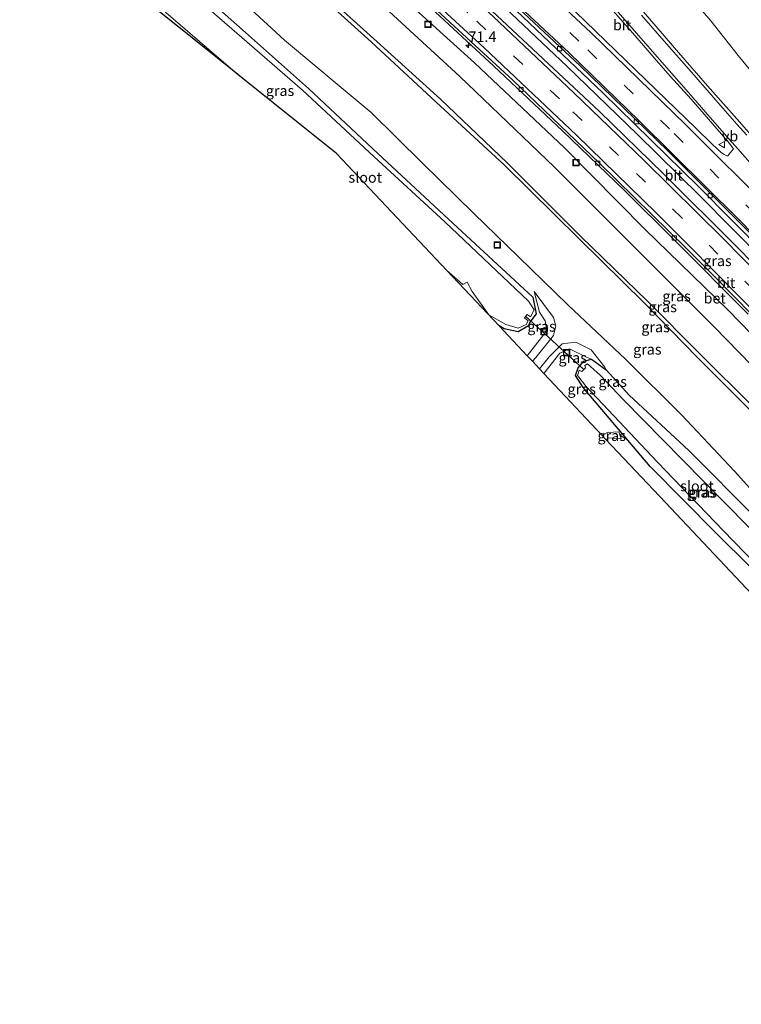
# Model space of a CAD drawing. Units: metres. Extents: x 199999 to 210001, y 568749 to 573030.
# Drawn here: x 202050 to 202222, y 571769 to 572003 of the extents above; entities that cross this region are included whole.
import ezdxf
from ezdxf.enums import TextEntityAlignment as Align

# ---------------------------------------------------------------- set-up
doc = ezdxf.new("R2010")
doc.units = ezdxf.units.M
doc.linetypes.add('VW-3-9_STREEP', pattern=[12, 3, -9])
doc.layers.get('0').update_dxf_attribs({"lineweight": 25})
for name, color, linetype, lineweight in [('B-ME-AM-KILOMETR-S-B1', 7, 'Continuous', 18), ('B-ME-BV-GELEIDECONSTRUCTIE-GELEIDERAIL-L-B1', 213, 'BV-GELEIDERAIL', 18), ('B-ME-GW-KRUINLIJN-L-B1', 93, 'Continuous', 18), ('B-ME-GW-TEENLIJN-L-B1', 93, 'Continuous', 18), ('B-ME-IE-GRASLAND-GV-B6', 93, 'Continuous', 18), ('B-ME-IE-INRICHTINGSELEMENT-S-B1', 253, 'Continuous', 18), ('B-ME-OG-WATER-GV-B6', 153, 'Continuous', 18), ('B-ME-VH-VERH_SOORT-BETON-OVERIG-GV-B6', 8, 'IE-TERREINAFSCHEIDING-NATUURLIJK-HOUTWAL', 18), ('B-ME-VH-VERH_SOORT-BITUMEN-GV-B6', 8, 'IE-TERREINAFSCHEIDING-NATUURLIJK-HOUTWAL', 18), ('B-ME-VV-KOLK-S-B1', 8, 'Continuous', 18), ('B-ME-VW-MARKERING-39STREEP-015-L-B1', 255, 'VW-3-9_STREEP', 18), ('B-ME-VW-MARKERING-STREEP-015-L-B1', 7, 'Continuous', 18), ('B-ME-VW-MEUBILAIR_WEGMEUBILAIR-VERKEERSBORD-S-B1', 8, 'Continuous', 18)]:
    doc.layers.add(name, color=color, linetype=linetype, lineweight=lineweight)
for name, color, linetype in [('B-ME-GW-INSTEEKWATERGANG-L-B1', 10, 'Continuous'), ('B-ME-KG-KADASTRAAL-OPNAMEDTMGRENS-L-B1', 10, 'Continuous'), ('B-ME-KW-DUIKER-L-B1', 10, 'Continuous')]:
    doc.layers.add(name, color=color, linetype=linetype)
doc.styles.add('NLCS-ISO', font='NLCS-ISO.TTF')
doc.linetypes.add('BV-GELEIDERAIL', pattern='A,10,-3,[108,NLCS.SHX,S=1,R=0,X=0,Y=0],-3', length=16)
doc.linetypes.add('IE-TERREINAFSCHEIDING-NATUURLIJK-HOUTWAL', pattern='A,7,-1.5,[67,NLCS.SHX,S=0.75,R=45,X=0,Y=0],-1.5,7,-1.5,[70,NLCS.SHX,S=0.75,R=0,X=0,Y=0],-1.5', length=20)

# ---------------------------------------------------------------- blocks, each defined once
blk = doc.blocks.new('hecto')
for p, q in [((0, 0.625), (-0.625, 0)), ((0, -0.625), (0, 0.625)), ((-0.625, 0), (0.625, 0)), ((0.625, 0), (0, -0.625))]:
    blk.add_line(p, q)
blk = doc.blocks.new('kolk')
blk.add_lwpolyline([(-0.5, -0.5), (0.5, -0.5), (0.5, 0.5), (-0.5, 0.5)], close=True)
blk = doc.blocks.new('put')
for p, q in [((0.75, 0.75), (-0.75, 0.75)), ((-0.75, 0.75), (-0.75, -0.75)), ((0.75, -0.75), (0.75, 0.75)), ((-0.75, -0.75), (0.75, -0.75))]:
    blk.add_line(p, q)
blk.add_lwpolyline([(-0.625, 0.625), (0.625, 0.625), (0.625, -0.625), (-0.625, -0.625)], close=True)
blk = doc.blocks.new('verkeersbord')
for p, q in [((0, 0.75), (-0.75, -0.625)), ((0.75, -0.625), (0, 0.75)), ((-0.75, -0.625), (0.75, -0.625))]:
    blk.add_line(p, q)

msp = doc.modelspace()

# ---------------------------------------------------------------- linework, layer by layer
at = {"layer": 'B-ME-BV-GELEIDECONSTRUCTIE-GELEIDERAIL-L-B1'}
msp.add_polyline3d([(202341.225, 571819.891, 6.945), (202334.711, 571827.446, 6.709), (202326.918, 571836.531, 6.633), (202318.645, 571846.143, 6.569), (202310.119, 571855.905, 6.413), (202300.819, 571866.545, 6.325), (202291.828, 571876.662, 6.205), (202280.175, 571889.556, 6.061), (202267.662, 571903.359, 5.973), (202254.678, 571917.289, 5.905), (202241.037, 571931.561, 5.813), (202227.271, 571945.77, 5.725), (202211.998, 571961.219, 5.777), (202197.123, 571975.897, 5.741), (202180.369, 571992.111, 5.761), (202164.206, 572007.348, 5.797), (202149.333, 572021.103, 5.781), (202132.761, 572036.028, 5.909), (202116.861, 572050.125, 6.029), (202101.771, 572063.268, 6.165), (202091.677, 572071.874, 6.231)], dxfattribs=at)
at = {"layer": 'B-ME-GW-INSTEEKWATERGANG-L-B1'}
for points in [[(202052.79, 572043.592, 1.76), (202069.46, 572029.403, 1.524), (202084.657, 572017.266, 1.569), (202103.958, 572000.051, 1.145), (202118.903, 571986.802, 1.134), (202135.395, 571971.298, 1.128), (202152.22, 571955.705, 1.137), (202172.245, 571937.116, 1.427), (202173.095, 571933.157, 0.68), (202171.597, 571931.2, 0.719), (202171.277, 571930.267, 0.805)], [(202171.277, 571930.267, 0.805), (202168.784, 571928.886, 0.729), (202165.442, 571929.596, 0.65), (202164.246, 571930.27, 0.649)], [(202238.315, 571859.008, 0.771), (202232.207, 571864.8, 0.858), (202215.976, 571880.908, 1.015), (202200.16, 571896.878, 1.115), (202184.277, 571915.655, 0.73), (202182.447, 571918.496, 0.678), (202183.065, 571920.309, 0.8), (202184.382, 571921.904, 0.878), (202186.244, 571922.399, 1.335), (202189.7, 571919.847, 1.661), (202195.182, 571913.816, 1.674), (202209.361, 571900.664, 1.993), (202225.313, 571884.612, 2.023), (202237.183, 571871.509, 1.892), (202241.601, 571866.24, 1.85), (202241.495, 571865.917, 1.76), (202240.57, 571864.702, 1.182), (202241.724, 571863.504, 1.22), (202242.528, 571864.037, 1.694), (202242.885, 571862.726, 1.352), (202242.831, 571861.283, 0.833), (202241.551, 571860.071, 0.789), (202238.315, 571859.008, 0.771)]]:
    msp.add_polyline3d(points, dxfattribs=at)
at = {"layer": 'B-ME-GW-KRUINLIJN-L-B1'}
for points in [[(202326.319, 571808.129, 7.308), (202307.935, 571829.78, 7.106), (202289.627, 571850.674, 7.023), (202270.383, 571871.877, 7.1), (202252.817, 571891.479, 6.653), (202233.474, 571911.475, 6.494), (202215.281, 571930.117, 6.243), (202195.361, 571950.142, 5.957), (202177.412, 571968.04, 6.07), (202154.929, 571989.631, 6.034), (202134.187, 572008.786, 6.163), (202112.733, 572027.37, 6.327), (202091.082, 572045.317, 6.469), (202076.603, 572057.233, 6.605)], [(202322.025, 571801.774, 11.474), (202308.443, 571817.862, 11.485), (202294.379, 571834.113, 11.25), (202279.685, 571851.059, 11.135), (202264.604, 571867.786, 10.953), (202254.273, 571878.368, 10.802), (202240.247, 571893.62, 10.652), (202223.687, 571910.472, 10.619), (202211.422, 571922.797, 10.467), (202198.786, 571935.754, 10.243), (202183.375, 571950.903, 10.441), (202165.454, 571968.583, 10.539), (202149.294, 571983.5, 10.421), (202133.865, 571997.839, 10.547), (202114.91, 572014.979, 10.721), (202095.27, 572031.526, 10.724), (202076.271, 572047.144, 11.05)], [(202077.091, 572047.634, 10.99), (202095.745, 572032.17, 10.757), (202115.384, 572015.832, 10.691), (202134.376, 571998.689, 10.538), (202150.291, 571984.19, 10.485), (202166.205, 571969.096, 10.543), (202183.644, 571951.658, 10.416), (202199.633, 571936.072, 10.275), (202211.85, 571923.78, 10.523), (202224.717, 571910.931, 10.657), (202241.723, 571893.811, 10.68), (202255.17, 571879.548, 10.865), (202265.763, 571868.21, 11.055), (202280.356, 571851.843, 11.162), (202294.948, 571834.963, 11.221), (202309.168, 571818.577, 11.432), (202322.74, 571802.805, 11.461)], [(202232.5, 571980.698, 5.012), (202221.092, 571994.597, 4.745), (202214.612, 572002.895, 4.681), (202205.26, 572013.774, 4.594)], [(202172.593, 571938.471, 1.762), (202177.158, 571932.298, 2.031), (202177.758, 571930.205, 2.033), (202177.175, 571928.009, 1.805), (202172.996, 571922.787, 1.464), (202172.164, 571921.859, 1.448)], [(202173.829, 571920.092, 1.463), (202176.195, 571922.922, 1.537), (202179.243, 571926.048, 1.833), (202182.488, 571926.451, 2.131), (202186.178, 571924.57, 2.035), (202189.393, 571920.508, 1.765), (202189.7, 571919.847, 1.661)], [(202192.719, 571905.053, 0.691), (202193.311, 571903.442, 1.142), (202190.335, 571903.626, 1.075), (202189.67, 571903.275, 1.093)]]:
    msp.add_polyline3d(points, dxfattribs=at)
at = {"layer": 'B-ME-GW-TEENLIJN-L-B1'}
for points in [[(202329.688, 571811.519, 6.135), (202312.013, 571832.192, 5.798), (202293.132, 571854.166, 5.508), (202274.765, 571874.613, 5.355), (202255.348, 571895.797, 5.217), (202238.179, 571914.052, 5.158), (202218.632, 571934.1, 5.034), (202198.872, 571953.332, 4.967), (202179.813, 571972.654, 4.942), (202158.397, 571992.887, 5.033), (202136.146, 572013.098, 5.114), (202115.861, 572030.962, 5.244), (202093.261, 572050.333, 5.383), (202079.993, 572061.47, 5.47)], [(202314.999, 571786.903, 2.205), (202303.14, 571801.246, 2.414), (202291.078, 571815.071, 2.369), (202279.551, 571829.229, 2.309), (202267.428, 571843.251, 2.392), (202256.2, 571855.87, 2.365), (202244.724, 571868.524, 2.179), (202232.456, 571882.176, 2.339), (202220.264, 571895.749, 2.471), (202207.629, 571909.15, 2.654), (202194.361, 571922.303, 2.469), (202180.606, 571935.333, 2.359), (202168.851, 571946.706, 2.296), (202158.239, 571957.038, 2.257), (202145.947, 571969.097, 2.35), (202133.844, 571981.057, 2.553), (202126.259, 571987.401, 2.368), (202113.261, 571998.243, 2.122), (202100.226, 572010.328, 2.377), (202087.826, 572020.699, 2.421), (202074.483, 572031.257, 2.431), (202060.484, 572042.759, 2.33)], [(202170.92, 571923.181, 1.027), (202174.365, 571927.537, 1.062), (202175.642, 571929.222, 1.123), (202175.173, 571931.493, 1.08), (202173.869, 571933.58, 0.894), (202172.593, 571938.471, 1.762)], [(202174.89, 571918.966, 1.106), (202178.675, 571923.794, 1.241), (202180.967, 571924.817, 1.257), (202185.055, 571922.874, 1.166), (202186.244, 571922.399, 1.335)], [(202192.719, 571905.053, 0.691), (202190.059, 571904.922, 0.781), (202188.754, 571904.248, 0.803)]]:
    msp.add_polyline3d(points, dxfattribs=at)
at = {"layer": 'B-ME-IE-GRASLAND-GV-B6'}
for points in [[(202232.45, 571937.348, 5.026), (202213.013, 571956.889, 5), (202210.9738, 571958.8678, 5.0875), (202203.29, 571966.567, 5.0779), (202188.1169, 571981.291, 5.077), (202152.787, 572014.44, 5.1323), (202130.871, 572034.142, 5.2643), (202101.794, 572059.497, 5.475), (202089.5787, 572069.8379, 5.5782), (202092.682, 572072.85, 5.404), (202118.873, 572050.247, 5.117), (202147.175, 572024.977, 5.014), (202168.327, 572005.296, 4.803), (202188.952, 571985.768, 4.835), (202211.599, 571963.503, 4.835), (202235.518, 571939.331, 4.963)], [(202238.179, 571914.052, 5.158), (202218.632, 571934.1, 5.034), (202198.872, 571953.332, 4.967), (202179.813, 571972.654, 4.942), (202158.397, 571992.887, 5.033), (202136.146, 572013.098, 5.114), (202115.861, 572030.962, 5.244), (202093.261, 572050.333, 5.383), (202079.993, 572061.47, 5.47), (202082.751, 572063.212, 5.241), (202098.792, 572049.698, 5.169), (202117.402, 572033.514, 4.982), (202133.229, 572019.451, 4.929), (202146.987, 572006.918, 4.824), (202162.898, 571992.179, 4.843), (202179.391, 571976.636, 4.8), (202194.085, 571962.479, 4.709), (202206.135, 571950.486, 4.79), (202223.455, 571933.105, 4.833)], [(202233.474, 571911.475, 6.494), (202215.281, 571930.117, 6.243), (202195.361, 571950.142, 5.957), (202177.412, 571968.04, 6.07), (202154.929, 571989.631, 6.034), (202134.187, 572008.786, 6.163), (202112.733, 572027.37, 6.327), (202091.082, 572045.317, 6.469), (202076.603, 572057.233, 6.605), (202079.993, 572061.47, 5.47), (202093.261, 572050.333, 5.383), (202115.861, 572030.962, 5.244), (202136.146, 572013.098, 5.114), (202158.397, 571992.887, 5.033), (202179.813, 571972.654, 4.942), (202198.872, 571953.332, 4.967), (202218.632, 571934.1, 5.034), (202238.179, 571914.052, 5.158)], [(202224.717, 571910.931, 10.657), (202211.85, 571923.78, 10.523), (202199.633, 571936.072, 10.275), (202183.644, 571951.658, 10.416), (202166.205, 571969.096, 10.543), (202150.291, 571984.19, 10.485), (202134.376, 571998.689, 10.538), (202115.384, 572015.832, 10.691), (202095.745, 572032.17, 10.757), (202077.091, 572047.634, 10.99), (202076.603, 572057.233, 6.605), (202091.082, 572045.317, 6.469), (202112.733, 572027.37, 6.327), (202134.187, 572008.786, 6.163), (202154.929, 571989.631, 6.034), (202177.412, 571968.04, 6.07), (202195.361, 571950.142, 5.957), (202215.281, 571930.117, 6.243), (202233.474, 571911.475, 6.494)], [(202223.687, 571910.472, 10.619), (202211.422, 571922.797, 10.467), (202198.786, 571935.754, 10.243), (202183.375, 571950.903, 10.441), (202165.454, 571968.583, 10.539), (202149.294, 571983.5, 10.421), (202133.865, 571997.839, 10.547), (202114.91, 572014.979, 10.721), (202095.27, 572031.526, 10.724), (202076.271, 572047.144, 11.05), (202077.091, 572047.634, 10.99), (202095.745, 572032.17, 10.757), (202115.384, 572015.832, 10.691), (202134.376, 571998.689, 10.538), (202150.291, 571984.19, 10.485), (202166.205, 571969.096, 10.543), (202183.644, 571951.658, 10.416), (202199.633, 571936.072, 10.275), (202211.85, 571923.78, 10.523), (202224.717, 571910.931, 10.657)], [(202060.484, 572042.759, 2.33), (202074.483, 572031.257, 2.431), (202087.826, 572020.699, 2.421), (202100.226, 572010.328, 2.377), (202113.261, 571998.243, 2.122), (202126.259, 571987.401, 2.368), (202133.844, 571981.057, 2.553), (202145.947, 571969.097, 2.35), (202158.239, 571957.038, 2.257), (202168.851, 571946.706, 2.296), (202180.606, 571935.333, 2.359), (202194.361, 571922.303, 2.469), (202207.629, 571909.15, 2.654), (202220.264, 571895.749, 2.471), (202232.456, 571882.176, 2.339)], [(202103.413, 571989.097, 0.395), (202099.577, 571992.175, 3.505), (202076.365, 572010.791, 0.778), (202050.274, 572031.718, 0.968), (202050.846, 572032.037, 0.413), (202066.86, 572019.741, 0.37), (202083.342, 572006.258, 0.392), (202099.871, 571992.079, 0.394), (202103.413, 571989.097, 0.395)], [(202084.657, 572017.266, 1.569), (202103.958, 572000.051, 1.145), (202118.903, 571986.802, 1.134), (202135.395, 571971.298, 1.128), (202152.22, 571955.705, 1.137), (202172.245, 571937.116, 1.427), (202173.095, 571933.157, 0.68), (202171.597, 571931.2, 0.719), (202171.277, 571930.267, 0.805)], [(202225.313, 571884.612, 2.023), (202209.361, 571900.664, 1.993), (202195.182, 571913.816, 1.674), (202189.7, 571919.847, 1.661), (202189.393, 571920.508, 1.765), (202186.178, 571924.57, 2.035), (202182.488, 571926.451, 2.131), (202179.243, 571926.048, 1.833), (202176.195, 571922.922, 1.537), (202173.829, 571920.092, 1.463), (202172.164, 571921.859, 1.448), (202172.996, 571922.787, 1.464), (202177.175, 571928.009, 1.805), (202177.758, 571930.205, 2.033), (202177.158, 571932.298, 2.031), (202172.593, 571938.471, 1.762), (202173.869, 571933.58, 0.894), (202175.173, 571931.493, 1.08), (202175.642, 571929.222, 1.123), (202174.365, 571927.537, 1.062), (202170.92, 571923.181, 1.027), (202164.246, 571930.27, 0.649), (202165.442, 571929.596, 0.65), (202168.784, 571928.886, 0.729), (202171.277, 571930.267, 0.805), (202171.597, 571931.2, 0.719), (202173.095, 571933.157, 0.68), (202172.245, 571937.116, 1.427), (202152.22, 571955.705, 1.137), (202135.395, 571971.298, 1.128), (202118.903, 571986.802, 1.134), (202103.958, 572000.051, 1.145), (202084.657, 572017.266, 1.569)], [(202171.277, 571930.267, 0.805), (202168.784, 571928.886, 0.729), (202165.442, 571929.596, 0.65), (202164.246, 571930.27, 0.649), (202151.845, 571943.438, 0.399), (202155.613, 571940.117, 0.409), (202156.695, 571940.708, 0.406), (202157.865, 571938.483, 0.39), (202161.82, 571932.884, 0.384), (202165.854, 571930.617, 0.397), (202168.77, 571929.722, 0.456), (202170.676, 571930.645, 0.492), (202171.164, 571931.531, 0.396), (202170.322, 571932.239, 0.399), (202170.909, 571932.995, 0.4), (202171.726, 571932.428, 0.345), (202172.586, 571934.088, 0.386), (202171.254, 571936.134, 0.466), (202151.389, 571955.054, 0.39), (202134.467, 571970.598, 0.446), (202117.541, 571986.366, 0.391), (202103.055, 571998.856, 0.416), (202083.58, 572015.831, 0.337)], [(202114.91, 572014.979, 10.721), (202133.865, 571997.839, 10.547), (202149.294, 571983.5, 10.421), (202165.454, 571968.583, 10.539), (202183.375, 571950.903, 10.441), (202198.786, 571935.754, 10.243), (202211.422, 571922.797, 10.467), (202223.687, 571910.472, 10.619)], [(202205.26, 572013.774, 4.594), (202214.612, 572002.895, 4.681), (202221.092, 571994.597, 4.745), (202232.5, 571980.698, 5.012)], [(202232.5, 571980.698, 5.012), (202221.092, 571994.597, 4.745), (202214.612, 572002.895, 4.681), (202205.26, 572013.774, 4.594)], [(202232.456, 571882.176, 2.339), (202220.264, 571895.749, 2.471), (202207.629, 571909.15, 2.654), (202194.361, 571922.303, 2.469), (202180.606, 571935.333, 2.359), (202168.851, 571946.706, 2.296), (202158.239, 571957.038, 2.257), (202145.947, 571969.097, 2.35), (202133.844, 571981.057, 2.553), (202126.259, 571987.401, 2.368), (202113.261, 571998.243, 2.122), (202100.226, 572010.328, 2.377)], [(202191.352, 572005.272, 5.16), (202196.086, 571999.9, 5.173), (202201.163, 571994.097, 5.194), (202204.937, 571989.706, 5.166), (202209.893, 571984.197, 5.146), (202218.181, 571974.698, 5.126), (202218.494, 571974.361, 5.138), (202220.0258, 571972.4045, 5.281), (202219.2157, 571971.4328, 5.2678), (202218.6359, 571970.7756, 5.239), (202218.3905, 571970.7165, 5.233), (202217.7326, 571971.0271, 5.226), (202217.121, 571971.4589, 5.228), (202214.89, 571973.527, 5.2196), (202211.07, 571977.346, 5.2159), (202180.0694, 572007.3155, 5.2224)], [(202228.201, 571971.029, 5.336), (202220.77, 571979.579, 5.266), (202213.821, 571987.43, 5.227), (202206.934, 571995.31, 5.182), (202199.623, 572003.826, 5.086)], [(202172.164, 571921.859, 1.448), (202170.92, 571923.181, 1.027), (202174.365, 571927.537, 1.062), (202175.642, 571929.222, 1.123), (202175.173, 571931.493, 1.08), (202173.869, 571933.58, 0.894), (202172.593, 571938.471, 1.762), (202177.158, 571932.298, 2.031), (202177.758, 571930.205, 2.033), (202177.175, 571928.009, 1.805), (202172.996, 571922.787, 1.464), (202172.164, 571921.859, 1.448)], [(202189.7, 571919.847, 1.661), (202186.244, 571922.399, 1.335), (202185.055, 571922.874, 1.166), (202180.967, 571924.817, 1.257), (202178.675, 571923.794, 1.241), (202174.89, 571918.966, 1.106), (202173.829, 571920.092, 1.463), (202176.195, 571922.922, 1.537), (202179.243, 571926.048, 1.833), (202182.488, 571926.451, 2.131), (202186.178, 571924.57, 2.035), (202189.393, 571920.508, 1.765), (202189.7, 571919.847, 1.661)], [(202225.619, 571865.1, 1.84), (202203.789, 571888.281, 0.791), (202189.67, 571903.275, 1.093), (202190.335, 571903.626, 1.075), (202193.311, 571903.442, 1.142), (202192.719, 571905.053, 0.691), (202190.059, 571904.922, 0.781), (202188.754, 571904.248, 0.803), (202174.89, 571918.966, 1.106), (202178.675, 571923.794, 1.241), (202180.967, 571924.817, 1.257), (202185.055, 571922.874, 1.166), (202186.244, 571922.399, 1.335)], [(202189.7, 571919.847, 1.661), (202195.182, 571913.816, 1.674), (202209.361, 571900.664, 1.993), (202225.313, 571884.612, 2.023), (202237.183, 571871.509, 1.892), (202241.601, 571866.24, 1.85), (202241.495, 571865.917, 1.76), (202240.57, 571864.702, 1.182), (202241.724, 571863.504, 1.22), (202242.528, 571864.037, 1.694), (202242.885, 571862.726, 1.352), (202242.831, 571861.283, 0.833), (202241.551, 571860.071, 0.789), (202238.315, 571859.008, 0.771), (202232.207, 571864.8, 0.858), (202215.976, 571880.908, 1.015), (202200.16, 571896.878, 1.115), (202184.277, 571915.655, 0.73), (202182.447, 571918.496, 0.678), (202183.065, 571920.309, 0.8), (202184.382, 571921.904, 0.878), (202186.244, 571922.399, 1.335), (202189.7, 571919.847, 1.661)], [(202186.244, 571922.399, 1.335), (202184.382, 571921.904, 0.878), (202183.065, 571920.309, 0.8), (202182.447, 571918.496, 0.678), (202184.277, 571915.655, 0.73), (202200.16, 571896.878, 1.115), (202215.976, 571880.908, 1.015), (202232.207, 571864.8, 0.858)], [(202185.301, 571921.225, 0.414), (202184.657, 571920.87, 0.372), (202184.763, 571920.292, 0.414), (202183.953, 571919.42, 0.419), (202183.296, 571919.738, 0.374), (202182.864, 571918.483, 0.442), (202184.927, 571915.833, 0.389), (202201.941, 571897.843, 0.448), (202217.502, 571881.633, 0.405), (202233.071, 571865.577, 0.397), (202239.032, 571860.214, 0.358), (202241.062, 571860.976, 0.403), (202241.691, 571862.258, 0.39), (202241.317, 571862.92, 0.403), (202240.773, 571862.43, 0.416), (202240.155, 571863.163, 0.385), (202240.059, 571864.268, 0.389), (202235.07, 571869.927, 0.413), (202223.396, 571882.62, 0.375), (202207.771, 571898.523, 0.392), (202193.93, 571912.595, 0.415), (202188.28, 571918.55, 0.424), (202185.301, 571921.225, 0.414)], [(202189.67, 571903.275, 1.093), (202188.754, 571904.248, 0.803), (202190.059, 571904.922, 0.781), (202192.719, 571905.053, 0.691), (202193.311, 571903.442, 1.142), (202190.335, 571903.626, 1.075), (202189.67, 571903.275, 1.093)]]:
    msp.add_polyline3d(points, dxfattribs=at)
at = {"layer": 'B-ME-KG-KADASTRAAL-OPNAMEDTMGRENS-L-B1'}
msp.add_polyline3d([(202285.75, 571768.901, 0.268), (202276.838, 571783.161, 0.302), (202275.815, 571784.799, 0.464), (202262.469, 571806.143, 0.716), (202261.566, 571807.589, 0.947), (202225.619, 571865.1, 1.84), (202203.789, 571888.281, 0.791), (202189.67, 571903.275, 1.093), (202188.754, 571904.248, 0.803), (202174.89, 571918.966, 1.106), (202173.829, 571920.092, 1.463), (202172.164, 571921.859, 1.448), (202170.92, 571923.181, 1.027), (202164.246, 571930.27, 0.649), (202151.845, 571943.438, 0.399), (202125.611, 571971.294, 0.394), (202103.413, 571989.097, 0.395), (202099.577, 571992.175, 3.505), (202076.365, 572010.791, 0.778), (202050.274, 572031.718, 0.968)], dxfattribs=at)
at = {"layer": 'B-ME-KW-DUIKER-L-B1'}
msp.add_line((202184.31, 571919.959, 0.788), (202170.633, 571932.563, 0.647), dxfattribs=at)
at = {"layer": 'B-ME-OG-WATER-GV-B6'}
for points in [[(202083.58, 572015.831, 0.337), (202103.055, 571998.856, 0.416), (202117.541, 571986.366, 0.391), (202134.467, 571970.598, 0.446), (202151.389, 571955.054, 0.39), (202171.254, 571936.134, 0.466), (202172.586, 571934.088, 0.386), (202171.726, 571932.428, 0.345), (202170.909, 571932.995, 0.4), (202170.322, 571932.239, 0.399), (202171.164, 571931.531, 0.396), (202170.676, 571930.645, 0.492), (202168.77, 571929.722, 0.456), (202165.854, 571930.617, 0.397), (202161.82, 571932.884, 0.384), (202157.865, 571938.483, 0.39), (202156.695, 571940.708, 0.406), (202155.613, 571940.117, 0.409), (202151.845, 571943.438, 0.399)], [(202151.845, 571943.438, 0.399), (202125.611, 571971.294, 0.394), (202103.413, 571989.097, 0.395), (202099.871, 571992.079, 0.394), (202083.342, 572006.258, 0.392)], [(202185.301, 571921.225, 0.414), (202188.28, 571918.55, 0.424), (202193.93, 571912.595, 0.415), (202207.771, 571898.523, 0.392), (202223.396, 571882.62, 0.375), (202235.07, 571869.927, 0.413), (202240.059, 571864.268, 0.389), (202240.155, 571863.163, 0.385), (202240.773, 571862.43, 0.416), (202241.317, 571862.92, 0.403), (202241.691, 571862.258, 0.39), (202241.062, 571860.976, 0.403), (202239.032, 571860.214, 0.358), (202233.071, 571865.577, 0.397), (202217.502, 571881.633, 0.405), (202201.941, 571897.843, 0.448), (202184.927, 571915.833, 0.389), (202182.864, 571918.483, 0.442), (202183.296, 571919.738, 0.374), (202183.953, 571919.42, 0.419), (202184.763, 571920.292, 0.414), (202184.657, 571920.87, 0.372), (202185.301, 571921.225, 0.414)]]:
    msp.add_polyline3d(points, dxfattribs=at)
at = {"layer": 'B-ME-VH-VERH_SOORT-BETON-OVERIG-GV-B6'}
msp.add_polyline3d([(202223.455, 571933.105, 4.833), (202206.135, 571950.486, 4.79), (202194.085, 571962.479, 4.709), (202179.391, 571976.636, 4.8), (202162.898, 571992.179, 4.843), (202146.987, 572006.918, 4.824), (202133.229, 572019.451, 4.929), (202117.402, 572033.514, 4.982), (202098.792, 572049.698, 5.169), (202082.751, 572063.212, 5.241), (202083.2381, 572063.6848, 5.3442), (202089.1476, 572058.7304, 5.2979), (202111.1278, 572039.8128, 5.1231), (202125.3911, 572027.2575, 5.0363), (202146.6238, 572008.0983, 4.9152), (202167.5182, 571988.7112, 4.8573), (202188.1306, 571969.0274, 4.8442), (202208.8377, 571948.702, 4.8687), (202215.5518, 571941.9781, 4.8787), (202233.4133, 571923.7764, 4.9321)], dxfattribs=at)
at = {"layer": 'B-ME-VH-VERH_SOORT-BITUMEN-GV-B6'}
for points in [[(202126.233, 572105.41, 5.093), (202126.683, 572105.847, 5.089), (202129.542, 572108.621, 5.069), (202130.344, 572109.4, 5.02), (202135.502, 572097.194, 5.044), (202140.026, 572087.251, 5.071), (202145.431, 572076.306, 5.016), (202148.935, 572069.907, 5.035), (202151.877, 572064.634, 5.003), (202155.735, 572058.361, 5.022), (202160.514, 572051.301, 5.029), (202164.32, 572045.928, 5.035), (202168.5, 572040.286, 5.016), (202173.322, 572034.214, 5.01), (202177.53, 572029.043, 5.042), (202181.081, 572024.849, 5.067), (202186.008, 572019.261, 5.099), (202192.41, 572012.019, 5.099), (202199.623, 572003.826, 5.086), (202206.934, 571995.31, 5.182), (202213.821, 571987.43, 5.227), (202220.77, 571979.579, 5.266), (202228.201, 571971.029, 5.336)], [(202235.518, 571939.331, 4.963), (202211.599, 571963.503, 4.835), (202188.952, 571985.768, 4.835), (202168.327, 572005.296, 4.803), (202147.175, 572024.977, 5.014), (202118.873, 572050.247, 5.117), (202092.682, 572072.85, 5.404), (202093.221, 572073.3731, 5.5045)], [(202093.221, 572073.3731, 5.5045), (202107.1645, 572061.5197, 5.3731), (202121.4877, 572049.034, 5.261), (202135.6697, 572036.3815, 5.1714), (202155.4619, 572018.4738, 5.0799), (202183.5498, 571992.1302, 4.9944), (202204.3816, 571971.955, 4.9912), (202224.5063, 571951.7541, 5.0228)], [(202233.4133, 571923.7764, 4.9321), (202215.5518, 571941.9781, 4.8787), (202208.8377, 571948.702, 4.8687), (202188.1306, 571969.0274, 4.8442), (202167.5182, 571988.7112, 4.8573), (202146.6238, 572008.0983, 4.9152), (202125.3911, 572027.2575, 5.0363), (202111.1278, 572039.8128, 5.1231), (202089.1476, 572058.7304, 5.2979), (202083.2381, 572063.6848, 5.3442), (202089.5787, 572069.8379, 5.5782), (202101.794, 572059.497, 5.475), (202130.871, 572034.142, 5.2643), (202152.787, 572014.44, 5.1323), (202188.1169, 571981.291, 5.077), (202203.29, 571966.567, 5.0779), (202210.9738, 571958.8678, 5.0875), (202213.013, 571956.889, 5), (202232.45, 571937.348, 5.026)], [(202224.5063, 571951.7541, 5.0228), (202204.3816, 571971.955, 4.9912), (202183.5498, 571992.1302, 4.9944), (202155.4619, 572018.4738, 5.0799)], [(202180.0694, 572007.3155, 5.2224), (202211.07, 571977.346, 5.2159), (202214.89, 571973.527, 5.2196), (202217.121, 571971.4589, 5.228), (202217.7326, 571971.0271, 5.226), (202218.3905, 571970.7165, 5.233), (202218.6359, 571970.7756, 5.239), (202219.2157, 571971.4328, 5.2678), (202220.0258, 571972.4045, 5.281), (202218.494, 571974.361, 5.138), (202218.181, 571974.698, 5.126), (202209.893, 571984.197, 5.146), (202204.937, 571989.706, 5.166), (202201.163, 571994.097, 5.194), (202196.086, 571999.9, 5.173), (202191.352, 572005.272, 5.16)]]:
    msp.add_polyline3d(points, dxfattribs=at)
at = {"layer": 'B-ME-VW-MARKERING-39STREEP-015-L-B1'}
for points in [[(202345.9014, 571824.1895, 6.137), (202322.7929, 571851.016, 5.8331), (202298.2615, 571878.9809, 5.6003), (202279.7777, 571899.4771, 5.4403), (202264.0456, 571916.5279, 5.312), (202246.281, 571935.2373, 5.2242), (202225.0423, 571956.9873, 5.1427), (202204.7579, 571977.1488, 5.1152), (202183.2237, 571998.0357, 5.0972), (202161.4991, 572018.4333, 5.1574), (202141.2426, 572036.8836, 5.2416), (202120.1411, 572055.5907, 5.3998), (202097.2752, 572075.3182, 5.592), (202096.1772, 572076.2419, 5.6038)], [(202336.562, 571815.6053, 6.1021), (202311.923, 571844.2779, 5.7285), (202292.4102, 571866.5706, 5.5067), (202276.4724, 571884.2602, 5.3523), (202257.1057, 571905.2178, 5.1815), (202245.2687, 571917.7346, 5.1027), (202224.7646, 571938.831, 5.012), (202207.6525, 571956.0375, 4.9857), (202192.6326, 571970.8046, 4.9851), (202178.6036, 571984.2766, 4.9892), (202156.8389, 572004.7561, 5.0301), (202139.9465, 572020.1518, 5.0988), (202121.623, 572036.4337, 5.1993), (202101.1605, 572054.2212, 5.3556), (202086.3947, 572066.748, 5.4719)]]:
    msp.add_polyline3d(points, dxfattribs=at)
at = {"layer": 'B-ME-VW-MARKERING-STREEP-015-L-B1'}
for points in [[(202098.6389, 572078.6307, 5.6992), (202102.1247, 572075.6736, 5.6658), (202126.7302, 572054.3316, 5.4688), (202146.1318, 572037.0977, 5.3346), (202156.9389, 572027.2457, 5.2896), (202168.2339, 572016.8184, 5.2411), (202186.1618, 571999.9785, 5.1896), (202208.6749, 571978.0912, 5.2024), (202229.5073, 571957.3478, 5.2594), (202251.5336, 571934.6903, 5.3306), (202269.81, 571915.3642, 5.4319), (202287.9089, 571895.6855, 5.5838)], [(202093.5584, 572073.7005, 5.546), (202094.8253, 572072.6355, 5.5334), (202115.657, 572054.6922, 5.352), (202139.0172, 572034.0115, 5.1874), (202159.8579, 572015.0147, 5.083), (202180.8476, 571995.2959, 5.0166), (202197.6529, 571979.0139, 5.0341), (202221.0892, 571955.7829, 5.0331), (202239.9801, 571936.4931, 5.1075), (202258.1622, 571917.4684, 5.1948), (202276.0107, 571898.2521, 5.3373), (202292.9299, 571879.5789, 5.5159), (202311.3223, 571858.7334, 5.7291), (202335.8068, 571830.4629, 6.0998), (202343.2611, 571821.7626, 6.2247)], [(202088.8806, 572069.1604, 5.5502), (202102.2533, 572057.8069, 5.4449), (202123.0879, 572039.7014, 5.2826), (202147.114, 572018.3171, 5.143), (202162.8269, 572003.8734, 5.0911), (202182.0308, 571985.7628, 5.0633), (202198.7299, 571969.6606, 5.0618), (202217.4954, 571951.0928, 5.0646), (202235.5831, 571932.6991, 5.114), (202253.6185, 571913.9734, 5.2205), (202272.4308, 571893.7792, 5.371), (202293.9123, 571870.0632, 5.5684), (202312.1183, 571849.3211, 5.7735), (202337.9572, 571819.3139, 6.1516), (202339.1199, 571817.9562, 6.1721)], [(202334.0232, 571813.2719, 6.0285), (202309.8838, 571841.3536, 5.6528), (202288.7174, 571865.503, 5.4089), (202272.4003, 571883.5654, 5.2434), (202252.181, 571905.4153, 5.0699), (202233.5069, 571924.94, 4.9612), (202209.3718, 571949.4449, 4.9059), (202201.5705, 571957.1958, 4.8986), (202182.6257, 571975.656, 4.8949), (202160.7038, 571996.4663, 4.9253), (202145.014, 572010.967, 4.9682), (202125.9082, 572028.1053, 5.0821), (202104.3887, 572046.9352, 5.2262), (202083.93, 572064.3563, 5.3812)], [(202189.802, 572008.145, 5.003), (202196.906, 571999.944, 4.966), (202202.418, 571993.655, 4.945), (202209.296, 571985.795, 5.029), (202214.411, 571979.9, 5.075), (202219.528, 571974.056, 5.117), (202220.4679, 571973.0404, 5.3052), (202252.7287, 571936.3026, 5.3713)], [(202223.1308, 571975.6599, 5.3861), (202220.753, 571978.31, 5.113), (202215.783, 571984.005, 5.171), (202209.973, 571990.652, 5.184), (202204.028, 571997.41, 5.088), (202198.086, 572004.228, 5.069)]]:
    msp.add_polyline3d(points, dxfattribs=at)

# ---------------------------------------------------------------- block references
at = {"layer": 'B-ME-AM-KILOMETR-S-B1', "rotation": 90}
msp.add_blockref('hecto', (202156.985, 571997.053, 4.899), dxfattribs=at)
at = {"layer": 'B-ME-IE-INRICHTINGSELEMENT-S-B1', "rotation": 90}
for p in [(202147.337, 572002.035, 5.159), (202182.579, 571969.151, 5.097), (202163.823, 571949.529, 2.473), (202174.932, 571928.88, 1.072), (202180.295, 571923.925, 1.234)]:
    msp.add_blockref('put', p, dxfattribs=at)
at = {"layer": 'B-ME-VV-KOLK-S-B1', "rotation": 90}
for p in [(202178.637, 571996.26, 4.952), (202169.512, 571986.538, 4.785), (202196.908, 571978.832, 4.932), (202187.705, 571968.998, 4.83), (202214.446, 571961.245, 4.925), (202205.932, 571951.183, 4.769)]:
    msp.add_blockref('kolk', p, dxfattribs=at)
at = {"layer": 'B-ME-VW-MEUBILAIR_WEGMEUBILAIR-VERKEERSBORD-S-B1', "rotation": 90}
msp.add_blockref('verkeersbord', (202217.235, 571973.411, 5.168), dxfattribs=at)

# ---------------------------------------------------------------- texts
at = {"layer": 'B-ME-AM-KILOMETR-S-B1', "ltscale": 0.2, "style": 'NLCS-ISO'}
msp.add_text('71.4', height=2.5, dxfattribs=at).set_placement((202156.985, 571997.053, 4.899), align=Align.BOTTOM_LEFT)
at = {"layer": 'B-ME-IE-GRASLAND-GV-B6', "ltscale": 0.2, "style": 'NLCS-ISO'}
for p in [(202112.1745, 571986.239), (202216.1823, 571945.763), (202206.4575, 571937.3655), (202203.1455, 571934.7995), (202174.339, 571930.165), (202201.461, 571930.019), (202199.5055, 571924.704), (202181.7645, 571922.7085), (202191.2545, 571917.0235), (202183.8945, 571915.2475), (202191.0325, 571904.164), (202212.2775, 571890.7195), (202212.666, 571890.7035)]:
    msp.add_text('gras', height=2.5, dxfattribs=at).set_placement(p, align=Align.MIDDLE_CENTER)
at = {"layer": 'B-ME-OG-WATER-GV-B6', "ltscale": 0.2, "style": 'NLCS-ISO'}
for p in [(202132.4425, 571965.6067), (202211.3092, 571892.1993)]:
    msp.add_text('sloot', height=2.5, dxfattribs=at).set_placement(p, align=Align.MIDDLE_CENTER)
at = {"layer": 'B-ME-VH-VERH_SOORT-BETON-OVERIG-GV-B6', "ltscale": 0.2, "style": 'NLCS-ISO'}
msp.add_text('bet', height=2.5, dxfattribs=at).set_placement((202215.5119, 571936.8715), align=Align.MIDDLE_CENTER)
at = {"layer": 'B-ME-VH-VERH_SOORT-BITUMEN-GV-B6', "ltscale": 0.2, "style": 'NLCS-ISO'}
for p in [(202193.498, 572001.8523), (202205.7687, 571966.1026), (202218.2541, 571940.5382)]:
    msp.add_text('bit', height=2.5, dxfattribs=at).set_placement(p, align=Align.MIDDLE_CENTER)
at = {"layer": 'B-ME-VW-MEUBILAIR_WEGMEUBILAIR-VERKEERSBORD-S-B1', "ltscale": 0.2, "style": 'NLCS-ISO'}
msp.add_text('vb', height=2.5, dxfattribs=at).set_placement((202217.235, 571973.411, 5.168), align=Align.BOTTOM_LEFT)

doc.saveas('drawing.dxf')
